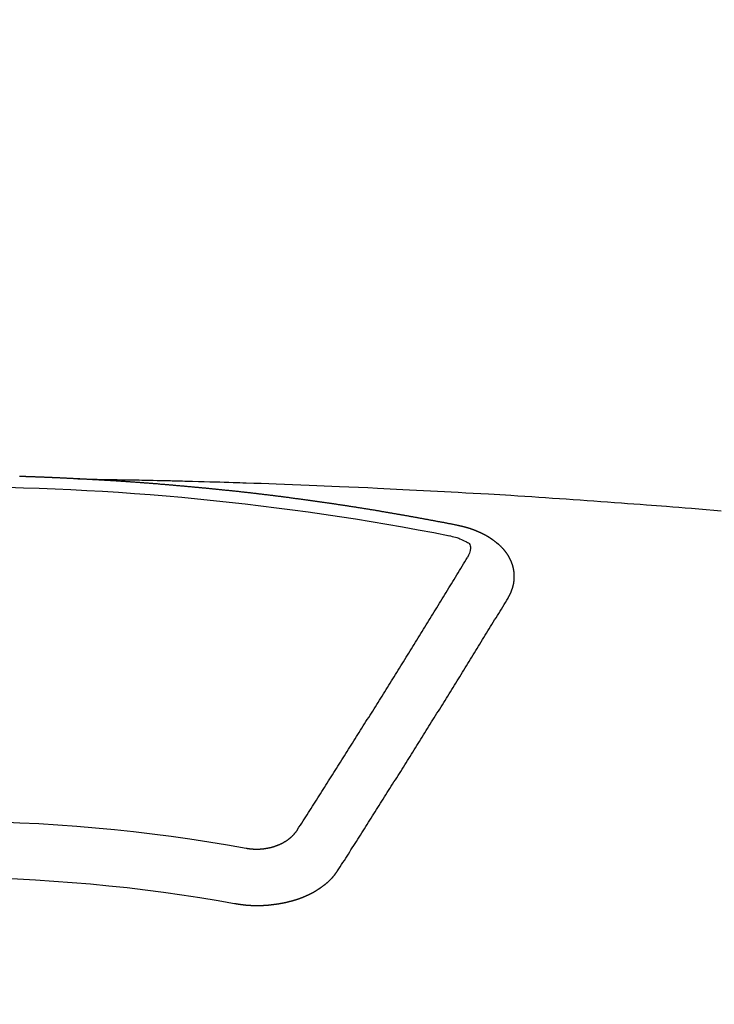
# Model space of a CAD drawing. Extents: x 55896 to 82369, y -25 to 8845.
# Drawn here: x 57577 to 57586, y 6974 to 6986 of the extents above; entities that cross this region are included whole.
import ezdxf

# ---------------------------------------------------------------- set-up
doc = ezdxf.new("R2010")
doc.units = 0
doc.header["$LTSCALE"] = 50
doc.header["$MEASUREMENT"] = 0
doc.layers.add('150-機器', color=8, linetype='CONTINUOUS')

# ---------------------------------------------------------------- blocks, each defined once
blk = doc.blocks.new('F402_H')
at = {"layer": '150-機器', "color": 13, "linetype": 'Continuous'}
for points in [[(-1.595, -266.136), (-1.673, -266.137), (-1.75, -266.139), (-1.828, -266.14), (-1.905, -266.142), (-1.958, -266.143), (-2.011, -266.144), (-2.064, -266.145), (-2.117, -266.146), (-2.147, -266.146), (-2.178, -266.147), (-2.208, -266.147), (-2.238, -266.148), (-2.269, -266.148), (-2.299, -266.149), (-2.329, -266.149), (-2.359, -266.15), (-2.382, -266.15), (-2.404, -266.151), (-2.427, -266.151), (-2.45, -266.152), (-2.495, -266.153), (-2.541, -266.154), (-2.587, -266.155), (-2.632, -266.156), (-2.655, -266.156), (-2.678, -266.157), (-2.7, -266.157), (-2.723, -266.158), (-2.753, -266.158), (-2.783, -266.159), (-2.814, -266.16), (-2.844, -266.161), (-2.874, -266.162), (-2.905, -266.163), (-2.935, -266.164), (-2.966, -266.165), (-3.034, -266.167), (-3.102, -266.168), (-3.17, -266.17), (-3.238, -266.172), (-3.291, -266.173), (-3.343, -266.175), (-3.396, -266.177), (-3.449, -266.179), (-3.488, -266.18), (-3.527, -266.181), (-3.566, -266.182), (-3.605, -266.183), (-3.694, -266.186), (-3.784, -266.189), (-3.873, -266.192), (-3.963, -266.196), (-4.061, -266.199), (-4.159, -266.203), (-4.258, -266.207), (-4.356, -266.211), (-4.446, -266.214), (-4.537, -266.218), (-4.627, -266.222), (-4.718, -266.226), (-4.831, -266.23), (-4.944, -266.235), (-5.057, -266.24), (-5.171, -266.246), (-5.246, -266.249), (-5.321, -266.253), (-5.397, -266.257), (-5.472, -266.261), (-5.555, -266.265), (-5.637, -266.269), (-5.72, -266.273), (-5.803, -266.277), (-5.886, -266.282), (-5.969, -266.286), (-6.051, -266.291), (-6.134, -266.295), (-6.224, -266.301), (-6.314, -266.306), (-6.404, -266.311), (-6.494, -266.316), (-6.562, -266.32), (-6.629, -266.324), (-6.697, -266.328), (-6.764, -266.332), (-6.847, -266.337), (-6.929, -266.343), (-7.012, -266.348), (-7.095, -266.353), (-7.177, -266.359), (-7.259, -266.364), (-7.341, -266.37), (-7.424, -266.375), (-7.506, -266.381), (-7.588, -266.387), (-7.671, -266.392), (-7.753, -266.398), (-7.835, -266.404), (-7.917, -266.41), (-8, -266.416), (-8.082, -266.422), (-8.156, -266.428), (-8.231, -266.434), (-8.306, -266.439), (-8.38, -266.445), (-8.44, -266.45), (-8.499, -266.454), (-8.559, -266.458), (-8.619, -266.463), (-8.693, -266.469), (-8.767, -266.475), (-8.841, -266.481), (-8.916, -266.487), (-9.005, -266.494), (-9.094, -266.502), (-9.184, -266.509), (-9.273, -266.517)], [(-6.135, -266.693), (-6.125, -266.691), (-6.116, -266.689), (-6.107, -266.687), (-6.098, -266.685), (-6.089, -266.684), (-6.079, -266.682), (-6.07, -266.68), (-6.061, -266.678), (-6.052, -266.676), (-6.043, -266.674), (-6.033, -266.673), (-6.024, -266.671), (-6.015, -266.669), (-6.006, -266.667), (-5.997, -266.665), (-5.987, -266.664), (-5.979, -266.662), (-5.97, -266.66), (-5.961, -266.658), (-5.951, -266.656), (-5.942, -266.655), (-5.933, -266.653), (-5.924, -266.651), (-5.915, -266.65), (-5.905, -266.649), (-5.896, -266.647), (-5.887, -266.645), (-5.878, -266.643), (-5.868, -266.641), (-5.859, -266.64), (-5.85, -266.638), (-5.841, -266.636), (-5.832, -266.634), (-5.822, -266.633), (-5.813, -266.631), (-5.804, -266.629), (-5.795, -266.627), (-5.785, -266.626), (-5.776, -266.624), (-5.767, -266.622), (-5.758, -266.621), (-5.748, -266.619), (-5.739, -266.617), (-5.73, -266.615), (-5.721, -266.614), (-5.711, -266.612), (-5.702, -266.61), (-5.693, -266.609), (-5.683, -266.607), (-5.674, -266.605), (-5.665, -266.603), (-5.656, -266.602), (-5.646, -266.6), (-5.637, -266.598), (-5.628, -266.597), (-5.619, -266.595), (-5.609, -266.593), (-5.601, -266.592), (-5.592, -266.59), (-5.582, -266.588), (-5.573, -266.587), (-5.564, -266.585), (-5.555, -266.583), (-5.545, -266.582), (-5.536, -266.58), (-5.527, -266.578), (-5.517, -266.577), (-5.508, -266.575), (-5.499, -266.573), (-5.49, -266.572), (-5.48, -266.57), (-5.471, -266.568), (-5.462, -266.567), (-5.452, -266.565), (-5.443, -266.564), (-5.434, -266.562), (-5.424, -266.56), (-5.415, -266.559), (-5.406, -266.557), (-5.397, -266.555), (-5.387, -266.554), (-5.378, -266.552), (-5.369, -266.551), (-5.359, -266.549), (-5.35, -266.547), (-5.341, -266.546), (-5.331, -266.544), (-5.322, -266.543), (-5.313, -266.541), (-5.303, -266.539), (-5.294, -266.538), (-5.285, -266.536), (-5.275, -266.535), (-5.266, -266.533), (-5.257, -266.532), (-5.247, -266.53), (-5.238, -266.528), (-5.229, -266.527), (-5.22, -266.525), (-5.211, -266.524), (-5.202, -266.522), (-5.192, -266.521), (-5.183, -266.519), (-5.174, -266.517), (-5.164, -266.516), (-5.155, -266.514), (-5.146, -266.513), (-5.136, -266.511), (-5.127, -266.51), (-5.118, -266.508), (-5.108, -266.507), (-5.099, -266.505), (-5.089, -266.504), (-5.08, -266.502), (-5.071, -266.501), (-5.061, -266.499), (-5.052, -266.498), (-5.043, -266.496), (-5.033, -266.495), (-5.024, -266.493), (-5.015, -266.492), (-5.005, -266.49), (-4.996, -266.489), (-4.986, -266.487), (-4.977, -266.486), (-4.968, -266.484), (-4.958, -266.483), (-4.949, -266.481), (-4.94, -266.48), (-4.93, -266.478), (-4.921, -266.477), (-4.911, -266.475), (-4.902, -266.474), (-4.893, -266.472), (-4.883, -266.471), (-4.874, -266.469), (-4.864, -266.468), (-4.855, -266.466), (-4.847, -266.465), (-4.837, -266.464), (-4.828, -266.462), (-4.818, -266.461), (-4.809, -266.459), (-4.8, -266.458), (-4.79, -266.456), (-4.781, -266.455), (-4.771, -266.453), (-4.762, -266.452), (-4.753, -266.451), (-4.743, -266.449), (-4.734, -266.448), (-4.724, -266.446), (-4.715, -266.445), (-4.706, -266.444), (-4.696, -266.442), (-4.687, -266.441), (-4.677, -266.439), (-4.668, -266.438), (-4.659, -266.437), (-4.649, -266.435), (-4.64, -266.434), (-4.63, -266.432), (-4.621, -266.431), (-4.611, -266.43), (-4.602, -266.428), (-4.593, -266.427), (-4.583, -266.425), (-4.574, -266.424), (-4.564, -266.423), (-4.555, -266.421), (-4.545, -266.42), (-4.536, -266.419), (-4.527, -266.417), (-4.517, -266.416), (-4.508, -266.415), (-4.498, -266.413), (-4.489, -266.412), (-4.479, -266.411), (-4.471, -266.409), (-4.461, -266.408), (-4.452, -266.407), (-4.443, -266.405), (-4.433, -266.404), (-4.424, -266.403), (-4.414, -266.401), (-4.405, -266.4), (-4.395, -266.399), (-4.386, -266.397), (-4.376, -266.396), (-4.367, -266.395), (-4.357, -266.393), (-4.348, -266.392), (-4.339, -266.391), (-4.329, -266.389), (-4.32, -266.388), (-4.31, -266.387), (-4.301, -266.386), (-4.291, -266.384), (-4.282, -266.383), (-4.272, -266.382), (-4.263, -266.38), (-4.253, -266.379), (-4.244, -266.378), (-4.234, -266.377), (-4.225, -266.375), (-4.215, -266.374), (-4.206, -266.373), (-4.197, -266.372), (-4.187, -266.37), (-4.178, -266.369), (-4.168, -266.368), (-4.159, -266.367), (-4.149, -266.365), (-4.14, -266.364), (-4.13, -266.363), (-4.121, -266.362), (-4.111, -266.36), (-4.102, -266.359), (-4.093, -266.358), (-4.084, -266.357), (-4.074, -266.355), (-4.065, -266.354), (-4.055, -266.353), (-4.046, -266.352), (-4.036, -266.351), (-4.027, -266.349), (-4.017, -266.348), (-4.008, -266.347), (-3.998, -266.346), (-3.989, -266.345), (-3.979, -266.343), (-3.97, -266.342), (-3.96, -266.341), (-3.951, -266.34), (-3.941, -266.339), (-3.932, -266.337), (-3.922, -266.336), (-3.913, -266.335), (-3.903, -266.334), (-3.894, -266.333), (-3.884, -266.332), (-3.875, -266.33), (-3.865, -266.329), (-3.856, -266.328), (-3.846, -266.327), (-3.837, -266.326), (-3.827, -266.325), (-3.817, -266.323), (-3.808, -266.322), (-3.798, -266.321), (-3.789, -266.32), (-3.779, -266.319), (-3.77, -266.318), (-3.76, -266.317), (-3.751, -266.316), (-3.741, -266.314), (-3.732, -266.313), (-3.722, -266.312), (-3.714, -266.311), (-3.704, -266.31), (-3.695, -266.309), (-3.685, -266.308), (-3.676, -266.307), (-3.666, -266.306), (-3.656, -266.304), (-3.647, -266.303), (-3.637, -266.302), (-3.628, -266.301), (-3.618, -266.3), (-3.609, -266.299), (-3.599, -266.298), (-3.59, -266.297), (-3.58, -266.296), (-3.571, -266.295), (-3.561, -266.294), (-3.551, -266.293), (-3.542, -266.291), (-3.532, -266.29), (-3.523, -266.289), (-3.513, -266.288), (-3.504, -266.287), (-3.494, -266.286), (-3.485, -266.285), (-3.475, -266.284), (-3.465, -266.283), (-3.456, -266.282), (-3.446, -266.281), (-3.437, -266.28), (-3.427, -266.279), (-3.418, -266.278), (-3.408, -266.277), (-3.399, -266.276), (-3.389, -266.275), (-3.379, -266.274), (-3.37, -266.273), (-3.36, -266.273), (-3.351, -266.272), (-3.342, -266.271), (-3.333, -266.27), (-3.323, -266.269), (-3.313, -266.268), (-3.304, -266.267), (-3.294, -266.266), (-3.285, -266.265), (-3.275, -266.264), (-3.266, -266.263), (-3.256, -266.262), (-3.246, -266.261), (-3.237, -266.26), (-3.227, -266.259), (-3.218, -266.258), (-3.208, -266.257), (-3.199, -266.256), (-3.189, -266.255), (-3.179, -266.254), (-3.17, -266.253), (-3.16, -266.252), (-3.151, -266.251), (-3.141, -266.25), (-3.131, -266.249), (-3.122, -266.248), (-3.112, -266.248), (-3.103, -266.247), (-3.093, -266.246), (-3.083, -266.245), (-3.074, -266.244), (-3.064, -266.243), (-3.055, -266.242), (-3.045, -266.241), (-3.035, -266.24), (-3.026, -266.239), (-3.016, -266.238), (-3.007, -266.237), (-2.997, -266.237), (-2.987, -266.236), (-2.978, -266.235), (-2.968, -266.234), (-2.96, -266.233), (-2.95, -266.232), (-2.94, -266.231), (-2.931, -266.23), (-2.921, -266.229), (-2.912, -266.229), (-2.902, -266.228), (-2.892, -266.227), (-2.883, -266.226), (-2.873, -266.225), (-2.864, -266.224), (-2.854, -266.223), (-2.844, -266.223), (-2.835, -266.222), (-2.825, -266.221), (-2.815, -266.22), (-2.806, -266.219), (-2.796, -266.218), (-2.787, -266.217), (-2.777, -266.217), (-2.767, -266.216), (-2.758, -266.215), (-2.748, -266.214), (-2.739, -266.213), (-2.729, -266.212), (-2.719, -266.212), (-2.71, -266.211), (-2.7, -266.21), (-2.69, -266.209), (-2.681, -266.208), (-2.671, -266.208), (-2.662, -266.207), (-2.652, -266.206), (-2.642, -266.205), (-2.633, -266.204), (-2.623, -266.204), (-2.613, -266.203), (-2.604, -266.202), (-2.594, -266.201), (-2.585, -266.201), (-2.576, -266.2), (-2.566, -266.199), (-2.557, -266.198), (-2.547, -266.197), (-2.537, -266.197), (-2.528, -266.196), (-2.518, -266.195), (-2.508, -266.194), (-2.499, -266.194), (-2.489, -266.193), (-2.479, -266.192), (-2.47, -266.191), (-2.46, -266.191), (-2.451, -266.19), (-2.441, -266.189), (-2.431, -266.188), (-2.422, -266.188), (-2.412, -266.187), (-2.402, -266.186), (-2.393, -266.186), (-2.383, -266.185), (-2.373, -266.184), (-2.364, -266.183), (-2.354, -266.183), (-2.344, -266.182), (-2.335, -266.181), (-2.325, -266.181), (-2.315, -266.18), (-2.306, -266.179), (-2.296, -266.178), (-2.287, -266.178), (-2.277, -266.177), (-2.267, -266.176), (-2.258, -266.176), (-2.248, -266.175), (-2.238, -266.174), (-2.229, -266.174), (-2.219, -266.173), (-2.21, -266.172), (-2.201, -266.172), (-2.191, -266.171), (-2.181, -266.17), (-2.172, -266.17), (-2.162, -266.169), (-2.152, -266.168), (-2.143, -266.168), (-2.133, -266.167), (-2.123, -266.166), (-2.114, -266.166), (-2.104, -266.165), (-2.094, -266.165), (-2.085, -266.164), (-2.075, -266.163), (-2.065, -266.163), (-2.056, -266.162), (-2.046, -266.161), (-2.036, -266.161), (-2.027, -266.16), (-2.017, -266.16), (-2.007, -266.159), (-1.998, -266.158), (-1.988, -266.158), (-1.978, -266.157), (-1.969, -266.157), (-1.959, -266.156), (-1.949, -266.156), (-1.94, -266.155), (-1.93, -266.154), (-1.92, -266.154), (-1.911, -266.153), (-1.901, -266.153), (-1.891, -266.152), (-1.881, -266.152), (-1.872, -266.151), (-1.862, -266.15), (-1.852, -266.15), (-1.843, -266.149), (-1.834, -266.149), (-1.824, -266.148), (-1.815, -266.148), (-1.805, -266.147), (-1.795, -266.147), (-1.786, -266.146), (-1.776, -266.146), (-1.766, -266.145), (-1.757, -266.145), (-1.747, -266.144), (-1.737, -266.143), (-1.728, -266.143), (-1.718, -266.142), (-1.708, -266.142), (-1.698, -266.141), (-1.689, -266.141), (-1.679, -266.14), (-1.669, -266.14), (-1.66, -266.139), (-1.65, -266.139), (-1.64, -266.138), (-1.631, -266.138), (-1.621, -266.137), (-1.611, -266.137), (-1.602, -266.136)], [(-1.602, -266.136), (-1.595, -266.136), (-1.588, -266.136), (-1.582, -266.135), (-1.575, -266.135), (-1.568, -266.135), (-1.561, -266.134), (-1.555, -266.134), (-1.548, -266.134), (-1.541, -266.133), (-1.535, -266.133), (-1.528, -266.133), (-1.521, -266.132), (-1.515, -266.132), (-1.508, -266.132), (-1.501, -266.131), (-1.495, -266.131), (-1.488, -266.131), (-1.481, -266.13), (-1.475, -266.13), (-1.468, -266.13), (-1.461, -266.129), (-1.455, -266.129), (-1.449, -266.129), (-1.442, -266.128), (-1.435, -266.128), (-1.429, -266.128), (-1.422, -266.127), (-1.415, -266.127), (-1.409, -266.127), (-1.402, -266.126), (-1.395, -266.126), (-1.389, -266.126), (-1.382, -266.125), (-1.375, -266.125), (-1.368, -266.125), (-1.362, -266.124), (-1.355, -266.124), (-1.348, -266.124), (-1.342, -266.124), (-1.335, -266.123), (-1.328, -266.123), (-1.322, -266.123), (-1.315, -266.122), (-1.308, -266.122), (-1.301, -266.122), (-1.295, -266.122), (-1.288, -266.121), (-1.281, -266.121), (-1.275, -266.121), (-1.268, -266.12), (-1.261, -266.12), (-1.255, -266.12), (-1.248, -266.12), (-1.241, -266.119), (-1.235, -266.119), (-1.228, -266.119), (-1.221, -266.118), (-1.214, -266.118), (-1.208, -266.118), (-1.201, -266.118), (-1.194, -266.117), (-1.188, -266.117), (-1.181, -266.117), (-1.174, -266.117), (-1.168, -266.116), (-1.161, -266.116), (-1.154, -266.116), (-1.147, -266.116), (-1.141, -266.115), (-1.134, -266.115), (-1.127, -266.115), (-1.121, -266.115), (-1.114, -266.114), (-1.107, -266.114), (-1.1, -266.114), (-1.094, -266.114), (-1.087, -266.113), (-1.081, -266.113), (-1.075, -266.113), (-1.068, -266.113), (-1.061, -266.112), (-1.055, -266.112), (-1.048, -266.112), (-1.041, -266.112), (-1.034, -266.111), (-1.028, -266.111), (-1.021, -266.111), (-1.014, -266.111), (-1.008, -266.111), (-1.001, -266.11), (-0.994, -266.11), (-0.988, -266.11), (-0.981, -266.11), (-0.974, -266.109), (-0.967, -266.109), (-0.961, -266.109), (-0.954, -266.109), (-0.947, -266.109), (-0.941, -266.108), (-0.934, -266.108), (-0.927, -266.108), (-0.92, -266.108), (-0.914, -266.108), (-0.907, -266.107), (-0.9, -266.107)], [(-6.73, -267.557), (-6.731, -267.555), (-6.732, -267.553), (-6.733, -267.551), (-6.735, -267.549), (-6.735, -267.546), (-6.736, -267.544), (-6.737, -267.542), (-6.738, -267.54), (-6.74, -267.538), (-6.741, -267.536), (-6.742, -267.534), (-6.743, -267.531), (-6.744, -267.529), (-6.745, -267.527), (-6.747, -267.525), (-6.748, -267.523), (-6.749, -267.521), (-6.75, -267.518), (-6.751, -267.516), (-6.752, -267.514), (-6.753, -267.512), (-6.754, -267.51), (-6.755, -267.508), (-6.756, -267.505), (-6.758, -267.503), (-6.759, -267.501), (-6.76, -267.499), (-6.761, -267.497), (-6.762, -267.494), (-6.763, -267.492), (-6.764, -267.49), (-6.765, -267.488), (-6.765, -267.486), (-6.766, -267.484), (-6.767, -267.481), (-6.768, -267.479), (-6.769, -267.477), (-6.77, -267.475), (-6.771, -267.472), (-6.772, -267.47), (-6.772, -267.468), (-6.773, -267.466), (-6.774, -267.464), (-6.775, -267.461), (-6.776, -267.459), (-6.776, -267.457), (-6.777, -267.455), (-6.778, -267.453), (-6.779, -267.45), (-6.779, -267.448), (-6.78, -267.446), (-6.781, -267.444), (-6.782, -267.441), (-6.782, -267.439), (-6.783, -267.437), (-6.784, -267.435), (-6.784, -267.432), (-6.785, -267.43), (-6.785, -267.428), (-6.786, -267.426), (-6.787, -267.423), (-6.787, -267.421), (-6.788, -267.419), (-6.788, -267.417), (-6.789, -267.414), (-6.79, -267.412), (-6.79, -267.41), (-6.791, -267.408), (-6.791, -267.405), (-6.792, -267.403), (-6.792, -267.402), (-6.793, -267.4), (-6.793, -267.397), (-6.794, -267.395), (-6.794, -267.393), (-6.794, -267.391), (-6.795, -267.388), (-6.795, -267.386), (-6.796, -267.384), (-6.796, -267.382), (-6.797, -267.379), (-6.797, -267.377), (-6.797, -267.375), (-6.798, -267.373), (-6.798, -267.37), (-6.798, -267.368), (-6.799, -267.366), (-6.799, -267.364), (-6.799, -267.361), (-6.8, -267.359), (-6.8, -267.357), (-6.8, -267.355), (-6.8, -267.352), (-6.801, -267.35), (-6.801, -267.348), (-6.801, -267.346), (-6.801, -267.343), (-6.802, -267.341), (-6.802, -267.339), (-6.802, -267.337), (-6.802, -267.334), (-6.802, -267.332), (-6.802, -267.33), (-6.803, -267.328), (-6.803, -267.325), (-6.803, -267.323), (-6.803, -267.321), (-6.803, -267.319), (-6.803, -267.316), (-6.803, -267.314), (-6.803, -267.312), (-6.803, -267.309), (-6.803, -267.307), (-6.803, -267.305), (-6.803, -267.303), (-6.803, -267.3), (-6.803, -267.298), (-6.803, -267.296), (-6.803, -267.294), (-6.803, -267.291), (-6.803, -267.289), (-6.803, -267.287), (-6.803, -267.285), (-6.803, -267.282), (-6.803, -267.28), (-6.803, -267.278), (-6.803, -267.276), (-6.802, -267.273), (-6.802, -267.271), (-6.802, -267.269), (-6.802, -267.267), (-6.802, -267.264), (-6.802, -267.262), (-6.801, -267.26), (-6.801, -267.258), (-6.801, -267.255), (-6.801, -267.253), (-6.801, -267.251), (-6.8, -267.249), (-6.8, -267.246), (-6.8, -267.244), (-6.8, -267.242), (-6.799, -267.24), (-6.799, -267.237), (-6.799, -267.235), (-6.798, -267.233), (-6.798, -267.231), (-6.798, -267.228), (-6.797, -267.226), (-6.797, -267.224), (-6.796, -267.222), (-6.796, -267.219), (-6.796, -267.217), (-6.795, -267.215), (-6.795, -267.213), (-6.794, -267.211), (-6.794, -267.208), (-6.793, -267.206), (-6.793, -267.204), (-6.793, -267.202), (-6.792, -267.199), (-6.792, -267.197), (-6.791, -267.195), (-6.791, -267.193), (-6.79, -267.191), (-6.789, -267.188), (-6.789, -267.186), (-6.788, -267.184), (-6.788, -267.182), (-6.787, -267.179), (-6.787, -267.177), (-6.786, -267.175), (-6.785, -267.173), (-6.785, -267.171), (-6.784, -267.168), (-6.783, -267.166), (-6.783, -267.164), (-6.782, -267.162), (-6.781, -267.16), (-6.781, -267.157), (-6.78, -267.155), (-6.779, -267.153), (-6.778, -267.151), (-6.778, -267.149), (-6.777, -267.147), (-6.776, -267.144), (-6.775, -267.142), (-6.775, -267.14), (-6.774, -267.138), (-6.773, -267.136), (-6.772, -267.133), (-6.771, -267.131), (-6.77, -267.129), (-6.77, -267.127), (-6.769, -267.125), (-6.768, -267.123), (-6.767, -267.12), (-6.766, -267.118), (-6.765, -267.116), (-6.764, -267.114), (-6.763, -267.112), (-6.762, -267.11), (-6.761, -267.108), (-6.76, -267.105), (-6.759, -267.103), (-6.758, -267.101), (-6.757, -267.099), (-6.756, -267.097), (-6.755, -267.095), (-6.754, -267.093), (-6.753, -267.091), (-6.752, -267.088), (-6.751, -267.086), (-6.75, -267.084), (-6.749, -267.082), (-6.748, -267.08), (-6.747, -267.078), (-6.745, -267.076), (-6.744, -267.074), (-6.743, -267.072), (-6.742, -267.07), (-6.741, -267.067), (-6.74, -267.065), (-6.738, -267.063), (-6.737, -267.061), (-6.736, -267.059), (-6.735, -267.057), (-6.734, -267.055), (-6.733, -267.053), (-6.732, -267.051), (-6.731, -267.049), (-6.729, -267.047), (-6.728, -267.045), (-6.727, -267.043), (-6.725, -267.041), (-6.724, -267.039), (-6.723, -267.037), (-6.721, -267.034), (-6.72, -267.032), (-6.718, -267.03), (-6.717, -267.028), (-6.716, -267.026), (-6.714, -267.025), (-6.713, -267.023), (-6.711, -267.021), (-6.71, -267.019), (-6.708, -267.017), (-6.707, -267.015), (-6.705, -267.013), (-6.704, -267.011), (-6.702, -267.009), (-6.701, -267.007), (-6.699, -267.005), (-6.698, -267.003), (-6.696, -267.002), (-6.695, -267), (-6.693, -266.998), (-6.692, -266.996), (-6.69, -266.994), (-6.688, -266.992), (-6.687, -266.99), (-6.685, -266.988), (-6.683, -266.986), (-6.682, -266.984), (-6.68, -266.982), (-6.678, -266.98), (-6.677, -266.978), (-6.675, -266.976), (-6.673, -266.974), (-6.672, -266.972), (-6.67, -266.971), (-6.668, -266.969), (-6.666, -266.967), (-6.665, -266.965), (-6.663, -266.963), (-6.661, -266.961), (-6.659, -266.959), (-6.658, -266.957), (-6.656, -266.956), (-6.654, -266.954), (-6.652, -266.952), (-6.65, -266.95), (-6.648, -266.948), (-6.647, -266.946), (-6.645, -266.944), (-6.643, -266.943), (-6.641, -266.941), (-6.639, -266.939), (-6.637, -266.937), (-6.635, -266.935), (-6.633, -266.933), (-6.631, -266.932), (-6.629, -266.93), (-6.627, -266.928), (-6.625, -266.926), (-6.623, -266.924), (-6.621, -266.923), (-6.619, -266.921), (-6.617, -266.919), (-6.615, -266.917), (-6.613, -266.916), (-6.611, -266.914), (-6.609, -266.912), (-6.607, -266.91), (-6.605, -266.909), (-6.603, -266.907), (-6.601, -266.905), (-6.599, -266.903), (-6.597, -266.902), (-6.595, -266.9), (-6.593, -266.898), (-6.591, -266.897), (-6.588, -266.895), (-6.586, -266.893), (-6.584, -266.891), (-6.582, -266.89), (-6.58, -266.888), (-6.578, -266.886), (-6.575, -266.885), (-6.573, -266.883), (-6.571, -266.881), (-6.569, -266.88), (-6.567, -266.878), (-6.564, -266.876), (-6.562, -266.875), (-6.56, -266.873), (-6.558, -266.871), (-6.555, -266.87), (-6.553, -266.868), (-6.551, -266.867), (-6.549, -266.865), (-6.546, -266.863), (-6.544, -266.862), (-6.542, -266.86), (-6.539, -266.859), (-6.537, -266.857), (-6.535, -266.855), (-6.532, -266.854), (-6.53, -266.852), (-6.528, -266.851), (-6.525, -266.849), (-6.523, -266.848), (-6.521, -266.846), (-6.518, -266.844), (-6.516, -266.843), (-6.513, -266.841), (-6.511, -266.84), (-6.509, -266.838), (-6.506, -266.837), (-6.504, -266.835), (-6.501, -266.834), (-6.499, -266.832), (-6.496, -266.831), (-6.494, -266.829), (-6.491, -266.828), (-6.489, -266.826), (-6.486, -266.825), (-6.484, -266.823), (-6.481, -266.822), (-6.479, -266.821), (-6.476, -266.819), (-6.474, -266.818), (-6.471, -266.816), (-6.469, -266.815), (-6.466, -266.813), (-6.464, -266.812), (-6.461, -266.81), (-6.458, -266.809), (-6.456, -266.808), (-6.453, -266.806), (-6.451, -266.805), (-6.448, -266.803), (-6.446, -266.802), (-6.443, -266.801), (-6.44, -266.799), (-6.438, -266.798), (-6.435, -266.797), (-6.432, -266.795), (-6.43, -266.794), (-6.427, -266.793), (-6.424, -266.791), (-6.422, -266.79), (-6.419, -266.789), (-6.416, -266.787), (-6.414, -266.786), (-6.411, -266.785), (-6.408, -266.783), (-6.406, -266.782), (-6.403, -266.781), (-6.4, -266.78), (-6.397, -266.778), (-6.395, -266.777), (-6.392, -266.776), (-6.389, -266.774), (-6.386, -266.773), (-6.384, -266.772), (-6.381, -266.771), (-6.378, -266.77), (-6.375, -266.768), (-6.372, -266.767), (-6.37, -266.766), (-6.367, -266.765), (-6.364, -266.763), (-6.361, -266.762), (-6.358, -266.761), (-6.357, -266.76), (-6.354, -266.759), (-6.351, -266.758), (-6.348, -266.756), (-6.345, -266.755), (-6.342, -266.754), (-6.339, -266.753), (-6.337, -266.752), (-6.334, -266.751), (-6.331, -266.75), (-6.328, -266.748), (-6.325, -266.747), (-6.322, -266.746), (-6.319, -266.745), (-6.316, -266.744), (-6.313, -266.743), (-6.31, -266.742), (-6.308, -266.741), (-6.305, -266.74), (-6.302, -266.739), (-6.299, -266.738), (-6.296, -266.737), (-6.293, -266.736), (-6.29, -266.735), (-6.287, -266.734), (-6.284, -266.733), (-6.281, -266.731), (-6.278, -266.73), (-6.275, -266.729), (-6.272, -266.729), (-6.269, -266.728), (-6.266, -266.727), (-6.263, -266.726), (-6.26, -266.725), (-6.257, -266.724), (-6.254, -266.723), (-6.251, -266.722), (-6.248, -266.721), (-6.245, -266.72), (-6.242, -266.719), (-6.238, -266.718), (-6.235, -266.717), (-6.232, -266.716), (-6.229, -266.716), (-6.226, -266.715), (-6.223, -266.714), (-6.22, -266.713), (-6.217, -266.712), (-6.214, -266.711), (-6.211, -266.711), (-6.207, -266.71), (-6.204, -266.709), (-6.201, -266.708), (-6.198, -266.707), (-6.195, -266.707), (-6.192, -266.706), (-6.189, -266.705), (-6.185, -266.704), (-6.182, -266.704), (-6.179, -266.703), (-6.176, -266.702), (-6.173, -266.701), (-6.17, -266.701), (-6.166, -266.7), (-6.163, -266.699), (-6.16, -266.698), (-6.157, -266.698), (-6.154, -266.697), (-6.15, -266.696), (-6.147, -266.695), (-6.144, -266.695), (-6.141, -266.694), (-6.138, -266.693), (-6.135, -266.693)], [(-6.021, -266.811), (-6.041, -266.817), (-6.062, -266.822), (-6.083, -266.827), (-6.103, -266.833), (-6.116, -266.837), (-6.129, -266.841), (-6.141, -266.845), (-6.154, -266.85), (-6.172, -266.857), (-6.189, -266.866), (-6.206, -266.874), (-6.224, -266.883), (-6.235, -266.888), (-6.247, -266.894), (-6.257, -266.9), (-6.266, -266.908), (-6.273, -266.919), (-6.278, -266.933), (-6.281, -266.948), (-6.282, -266.963), (-6.278, -266.992), (-6.27, -267.02), (-6.259, -267.047), (-6.246, -267.073)], [(-4.218, -270.316), (-4.234, -270.291), (-4.251, -270.266), (-4.267, -270.241), (-4.283, -270.216), (-4.299, -270.191), (-4.315, -270.166), (-4.331, -270.141), (-4.347, -270.116), (-4.363, -270.091), (-4.379, -270.066), (-4.395, -270.041), (-4.411, -270.016), (-4.427, -269.991), (-4.443, -269.966), (-4.459, -269.941), (-4.474, -269.916), (-4.49, -269.891), (-4.506, -269.865), (-4.522, -269.84), (-4.538, -269.815), (-4.554, -269.79), (-4.57, -269.765), (-4.586, -269.739), (-4.602, -269.714), (-4.618, -269.689), (-4.634, -269.665), (-4.65, -269.639), (-4.666, -269.614), (-4.682, -269.589), (-4.698, -269.563), (-4.714, -269.538), (-4.73, -269.513), (-4.746, -269.488), (-4.762, -269.462), (-4.778, -269.437), (-4.794, -269.412), (-4.81, -269.386), (-4.826, -269.361), (-4.842, -269.335), (-4.858, -269.31), (-4.874, -269.286), (-4.89, -269.26), (-4.906, -269.235), (-4.922, -269.209), (-4.938, -269.184), (-4.954, -269.159), (-4.97, -269.133), (-4.986, -269.108), (-5.002, -269.082), (-5.018, -269.057), (-5.034, -269.031), (-5.05, -269.006), (-5.066, -268.98), (-5.082, -268.955), (-5.098, -268.929), (-5.114, -268.905), (-5.13, -268.879), (-5.146, -268.854), (-5.162, -268.828), (-5.178, -268.802), (-5.194, -268.777), (-5.21, -268.751), (-5.226, -268.726), (-5.241, -268.7), (-5.257, -268.674), (-5.273, -268.649), (-5.289, -268.623), (-5.305, -268.598), (-5.321, -268.572), (-5.337, -268.546), (-5.353, -268.522), (-5.369, -268.496), (-5.385, -268.47), (-5.401, -268.445), (-5.417, -268.419), (-5.433, -268.393), (-5.449, -268.367), (-5.465, -268.342), (-5.481, -268.316), (-5.497, -268.29), (-5.513, -268.264), (-5.529, -268.239), (-5.545, -268.213), (-5.561, -268.187), (-5.577, -268.161), (-5.593, -268.136), (-5.608, -268.111), (-5.624, -268.085), (-5.64, -268.059), (-5.656, -268.033), (-5.672, -268.007), (-5.688, -267.981), (-5.704, -267.956), (-5.72, -267.93), (-5.736, -267.904), (-5.752, -267.878), (-5.768, -267.852), (-5.784, -267.826), (-5.8, -267.8), (-5.816, -267.775), (-5.832, -267.749), (-5.848, -267.723), (-5.864, -267.697), (-5.88, -267.672), (-5.896, -267.646), (-5.912, -267.62), (-5.928, -267.594), (-5.944, -267.568), (-5.96, -267.542), (-5.976, -267.516), (-5.991, -267.49), (-6.007, -267.464), (-6.023, -267.437), (-6.039, -267.411), (-6.055, -267.386), (-6.071, -267.36), (-6.087, -267.334), (-6.103, -267.308), (-6.119, -267.282), (-6.135, -267.256), (-6.151, -267.23), (-6.166, -267.204), (-6.182, -267.178), (-6.198, -267.151), (-6.214, -267.125), (-6.23, -267.099), (-6.246, -267.073)], [(-4.695, -270.81), (-4.711, -270.786), (-4.727, -270.761), (-4.743, -270.736), (-4.759, -270.711), (-4.776, -270.686), (-4.792, -270.661), (-4.808, -270.635), (-4.824, -270.61), (-4.84, -270.585), (-4.855, -270.56), (-4.871, -270.535), (-4.887, -270.509), (-4.903, -270.484), (-4.919, -270.459), (-4.935, -270.434), (-4.951, -270.41), (-4.968, -270.384), (-4.984, -270.359), (-5, -270.334), (-5.016, -270.308), (-5.032, -270.283), (-5.048, -270.258), (-5.064, -270.232), (-5.08, -270.207), (-5.096, -270.182), (-5.112, -270.156), (-5.128, -270.131), (-5.144, -270.106), (-5.16, -270.08), (-5.177, -270.055), (-5.193, -270.031), (-5.209, -270.005), (-5.225, -269.98), (-5.24, -269.954), (-5.256, -269.929), (-5.272, -269.904), (-5.288, -269.878), (-5.304, -269.853), (-5.32, -269.827), (-5.336, -269.802), (-5.352, -269.776), (-5.368, -269.751), (-5.385, -269.725), (-5.401, -269.7), (-5.417, -269.674), (-5.433, -269.65), (-5.449, -269.624), (-5.465, -269.599), (-5.481, -269.573), (-5.497, -269.548), (-5.513, -269.522), (-5.529, -269.496), (-5.545, -269.471), (-5.561, -269.445), (-5.577, -269.42), (-5.593, -269.394), (-5.608, -269.368), (-5.625, -269.343), (-5.641, -269.317), (-5.657, -269.291), (-5.673, -269.267), (-5.689, -269.241), (-5.705, -269.215), (-5.721, -269.19), (-5.737, -269.164), (-5.753, -269.138), (-5.769, -269.113), (-5.785, -269.087), (-5.801, -269.061), (-5.817, -269.035), (-5.833, -269.01), (-5.849, -268.984), (-5.865, -268.958), (-5.881, -268.932), (-5.898, -268.908), (-5.914, -268.882), (-5.93, -268.856), (-5.946, -268.83), (-5.962, -268.804), (-5.978, -268.778), (-5.993, -268.753), (-6.009, -268.727), (-6.025, -268.701), (-6.041, -268.675), (-6.057, -268.649), (-6.073, -268.623), (-6.089, -268.597), (-6.105, -268.571), (-6.121, -268.546), (-6.137, -268.521), (-6.153, -268.495), (-6.169, -268.469), (-6.185, -268.443), (-6.202, -268.417), (-6.218, -268.391), (-6.234, -268.365), (-6.25, -268.339), (-6.266, -268.313), (-6.282, -268.287), (-6.298, -268.261), (-6.314, -268.235), (-6.33, -268.209), (-6.346, -268.183), (-6.361, -268.157), (-6.377, -268.132), (-6.393, -268.106), (-6.409, -268.08), (-6.425, -268.053), (-6.441, -268.027), (-6.457, -268.001), (-6.473, -267.975), (-6.489, -267.949), (-6.505, -267.923), (-6.521, -267.897), (-6.537, -267.871), (-6.553, -267.844), (-6.569, -267.818), (-6.586, -267.792), (-6.602, -267.767), (-6.618, -267.741), (-6.634, -267.715), (-6.65, -267.688), (-6.666, -267.662), (-6.682, -267.636), (-6.698, -267.61), (-6.714, -267.583), (-6.73, -267.557)], [(-3.605, -270.541), (-3.609, -270.541), (-3.613, -270.542), (-3.616, -270.543), (-3.62, -270.543), (-3.624, -270.544), (-3.628, -270.544), (-3.631, -270.545), (-3.635, -270.546), (-3.639, -270.546), (-3.642, -270.546), (-3.646, -270.547), (-3.65, -270.547), (-3.654, -270.548), (-3.658, -270.548), (-3.661, -270.549), (-3.665, -270.549), (-3.669, -270.549), (-3.673, -270.55), (-3.677, -270.55), (-3.68, -270.55), (-3.684, -270.55), (-3.688, -270.551), (-3.692, -270.551), (-3.696, -270.551), (-3.7, -270.551), (-3.704, -270.551), (-3.707, -270.551), (-3.711, -270.552), (-3.715, -270.552), (-3.719, -270.552), (-3.722, -270.552), (-3.726, -270.552), (-3.73, -270.552), (-3.733, -270.552), (-3.737, -270.552), (-3.741, -270.552), (-3.745, -270.552), (-3.749, -270.552), (-3.753, -270.551), (-3.757, -270.551), (-3.761, -270.551), (-3.764, -270.551), (-3.768, -270.551), (-3.772, -270.551), (-3.776, -270.55), (-3.78, -270.55), (-3.784, -270.55), (-3.788, -270.549), (-3.791, -270.549), (-3.795, -270.549), (-3.799, -270.548), (-3.803, -270.548), (-3.807, -270.548), (-3.811, -270.547), (-3.815, -270.547), (-3.818, -270.546), (-3.822, -270.546), (-3.826, -270.545), (-3.83, -270.545), (-3.834, -270.544), (-3.838, -270.544), (-3.841, -270.543), (-3.845, -270.542), (-3.849, -270.542), (-3.853, -270.541), (-3.857, -270.54), (-3.86, -270.54), (-3.864, -270.539), (-3.868, -270.538), (-3.872, -270.537), (-3.875, -270.537), (-3.879, -270.536), (-3.883, -270.535), (-3.887, -270.534), (-3.89, -270.533), (-3.894, -270.532), (-3.898, -270.532), (-3.902, -270.531), (-3.905, -270.53), (-3.909, -270.529), (-3.913, -270.528), (-3.916, -270.527), (-3.92, -270.526), (-3.924, -270.525), (-3.927, -270.524), (-3.931, -270.523), (-3.934, -270.521), (-3.938, -270.52), (-3.942, -270.519), (-3.945, -270.518), (-3.949, -270.517), (-3.952, -270.516), (-3.956, -270.514), (-3.96, -270.513), (-3.963, -270.512), (-3.967, -270.51), (-3.97, -270.509), (-3.974, -270.508), (-3.977, -270.506), (-3.981, -270.505), (-3.984, -270.504), (-3.988, -270.502), (-3.991, -270.501), (-3.994, -270.499), (-3.998, -270.498), (-4.001, -270.496), (-4.005, -270.495), (-4.008, -270.493), (-4.011, -270.492), (-4.015, -270.49), (-4.018, -270.489), (-4.022, -270.487), (-4.025, -270.485), (-4.028, -270.484), (-4.031, -270.482), (-4.035, -270.48), (-4.038, -270.479), (-4.041, -270.477), (-4.044, -270.475), (-4.048, -270.473), (-4.051, -270.472), (-4.054, -270.47), (-4.057, -270.468), (-4.06, -270.466), (-4.063, -270.464), (-4.066, -270.462), (-4.069, -270.461), (-4.073, -270.459), (-4.076, -270.457), (-4.079, -270.455), (-4.082, -270.453), (-4.085, -270.451), (-4.088, -270.449), (-4.091, -270.447), (-4.093, -270.445), (-4.096, -270.443), (-4.098, -270.441), (-4.101, -270.439), (-4.104, -270.437), (-4.107, -270.435), (-4.11, -270.433), (-4.112, -270.431), (-4.115, -270.429), (-4.118, -270.427), (-4.121, -270.424), (-4.123, -270.422), (-4.126, -270.42), (-4.129, -270.418), (-4.131, -270.417), (-4.134, -270.415), (-4.136, -270.412), (-4.139, -270.41), (-4.142, -270.408), (-4.144, -270.406), (-4.147, -270.403), (-4.149, -270.401), (-4.152, -270.399), (-4.154, -270.397), (-4.156, -270.394), (-4.159, -270.392), (-4.161, -270.39), (-4.163, -270.387), (-4.166, -270.385), (-4.168, -270.383), (-4.17, -270.38), (-4.172, -270.378), (-4.175, -270.376), (-4.177, -270.373), (-4.179, -270.371), (-4.181, -270.368), (-4.183, -270.366), (-4.185, -270.364), (-4.187, -270.361), (-4.189, -270.359), (-4.191, -270.356), (-4.193, -270.354), (-4.195, -270.351), (-4.197, -270.349), (-4.199, -270.347), (-4.2, -270.344), (-4.202, -270.342), (-4.204, -270.339), (-4.206, -270.337), (-4.207, -270.334), (-4.209, -270.332), (-4.211, -270.329), (-4.212, -270.327), (-4.214, -270.324), (-4.215, -270.321), (-4.217, -270.319), (-4.218, -270.316)], [(-3.464, -271.199), (-3.467, -271.2), (-3.471, -271.201), (-3.474, -271.201), (-3.478, -271.202), (-3.481, -271.202), (-3.485, -271.203), (-3.488, -271.203), (-3.491, -271.204), (-3.495, -271.204), (-3.498, -271.205), (-3.502, -271.206), (-3.505, -271.206), (-3.509, -271.207), (-3.512, -271.207), (-3.516, -271.208), (-3.519, -271.208), (-3.523, -271.209), (-3.526, -271.209), (-3.53, -271.21), (-3.533, -271.21), (-3.537, -271.211), (-3.54, -271.211), (-3.544, -271.212), (-3.547, -271.212), (-3.551, -271.213), (-3.554, -271.213), (-3.558, -271.213), (-3.561, -271.214), (-3.565, -271.214), (-3.568, -271.215), (-3.572, -271.215), (-3.575, -271.215), (-3.579, -271.216), (-3.582, -271.216), (-3.586, -271.216), (-3.589, -271.217), (-3.593, -271.217), (-3.597, -271.217), (-3.6, -271.218), (-3.604, -271.218), (-3.607, -271.218), (-3.611, -271.219), (-3.614, -271.219), (-3.618, -271.219), (-3.621, -271.219), (-3.625, -271.22), (-3.629, -271.22), (-3.632, -271.22), (-3.636, -271.22), (-3.639, -271.22), (-3.643, -271.221), (-3.646, -271.221), (-3.65, -271.221), (-3.654, -271.221), (-3.657, -271.221), (-3.661, -271.222), (-3.664, -271.222), (-3.668, -271.222), (-3.672, -271.222), (-3.675, -271.222), (-3.679, -271.222), (-3.682, -271.222), (-3.686, -271.223), (-3.69, -271.223), (-3.693, -271.223), (-3.697, -271.223), (-3.7, -271.223), (-3.704, -271.223), (-3.707, -271.223), (-3.711, -271.223), (-3.715, -271.223), (-3.718, -271.223), (-3.721, -271.223), (-3.724, -271.223), (-3.728, -271.223), (-3.732, -271.223), (-3.735, -271.223), (-3.739, -271.223), (-3.743, -271.223), (-3.746, -271.223), (-3.75, -271.223), (-3.753, -271.223), (-3.757, -271.223), (-3.761, -271.223), (-3.764, -271.223), (-3.768, -271.223), (-3.771, -271.223), (-3.775, -271.223), (-3.779, -271.223), (-3.782, -271.223), (-3.786, -271.222), (-3.789, -271.222), (-3.793, -271.222), (-3.797, -271.222), (-3.8, -271.222), (-3.804, -271.222), (-3.807, -271.222), (-3.811, -271.222), (-3.815, -271.221), (-3.818, -271.221), (-3.822, -271.221), (-3.825, -271.221), (-3.829, -271.221), (-3.833, -271.22), (-3.836, -271.22), (-3.84, -271.22), (-3.843, -271.22), (-3.847, -271.219), (-3.851, -271.219), (-3.854, -271.219), (-3.858, -271.219), (-3.861, -271.218), (-3.865, -271.218), (-3.868, -271.218), (-3.872, -271.218), (-3.876, -271.217), (-3.879, -271.217), (-3.883, -271.217), (-3.886, -271.216), (-3.89, -271.216), (-3.894, -271.216), (-3.897, -271.215), (-3.901, -271.215), (-3.904, -271.214), (-3.908, -271.214), (-3.911, -271.214), (-3.915, -271.213), (-3.919, -271.213), (-3.922, -271.212), (-3.926, -271.212), (-3.929, -271.212), (-3.933, -271.211), (-3.936, -271.211), (-3.94, -271.21), (-3.943, -271.21), (-3.947, -271.209), (-3.951, -271.209), (-3.954, -271.208), (-3.958, -271.208), (-3.961, -271.207), (-3.965, -271.207), (-3.968, -271.206), (-3.972, -271.206), (-3.975, -271.205), (-3.979, -271.205), (-3.982, -271.204), (-3.986, -271.204), (-3.989, -271.203), (-3.993, -271.203), (-3.996, -271.202), (-4, -271.201), (-4.003, -271.201), (-4.007, -271.2), (-4.01, -271.2), (-4.014, -271.199), (-4.017, -271.198), (-4.021, -271.198), (-4.024, -271.197), (-4.028, -271.197), (-4.031, -271.196), (-4.035, -271.195), (-4.038, -271.195), (-4.042, -271.194), (-4.045, -271.193), (-4.049, -271.192), (-4.052, -271.192), (-4.056, -271.191), (-4.059, -271.19), (-4.063, -271.19), (-4.066, -271.189), (-4.07, -271.188), (-4.073, -271.187), (-4.076, -271.187), (-4.08, -271.186), (-4.083, -271.185), (-4.087, -271.184), (-4.09, -271.184), (-4.094, -271.183), (-4.097, -271.182), (-4.099, -271.181), (-4.103, -271.18), (-4.106, -271.179), (-4.11, -271.179), (-4.113, -271.178), (-4.116, -271.177), (-4.12, -271.176), (-4.123, -271.175), (-4.126, -271.174), (-4.13, -271.173), (-4.133, -271.173), (-4.137, -271.172), (-4.14, -271.172), (-4.143, -271.171), (-4.147, -271.17), (-4.15, -271.169), (-4.153, -271.168), (-4.157, -271.167), (-4.16, -271.166), (-4.163, -271.165), (-4.167, -271.164), (-4.17, -271.163), (-4.173, -271.162), (-4.176, -271.161), (-4.18, -271.16), (-4.183, -271.159), (-4.186, -271.158), (-4.19, -271.157), (-4.193, -271.156), (-4.196, -271.155), (-4.199, -271.154), (-4.203, -271.153), (-4.206, -271.152), (-4.209, -271.151), (-4.212, -271.15), (-4.216, -271.149), (-4.219, -271.148), (-4.222, -271.147), (-4.225, -271.145), (-4.228, -271.144), (-4.232, -271.143), (-4.235, -271.142), (-4.238, -271.141), (-4.241, -271.14), (-4.244, -271.139), (-4.247, -271.137), (-4.251, -271.136), (-4.254, -271.135), (-4.257, -271.134), (-4.26, -271.133), (-4.263, -271.131), (-4.266, -271.13), (-4.269, -271.129), (-4.272, -271.128), (-4.276, -271.127), (-4.279, -271.125), (-4.282, -271.124), (-4.285, -271.123), (-4.288, -271.122), (-4.291, -271.12), (-4.294, -271.119), (-4.297, -271.118), (-4.3, -271.117), (-4.303, -271.115), (-4.306, -271.114), (-4.309, -271.113), (-4.312, -271.111), (-4.315, -271.11), (-4.318, -271.109), (-4.321, -271.107), (-4.324, -271.106), (-4.327, -271.105), (-4.33, -271.103), (-4.333, -271.102), (-4.336, -271.101), (-4.339, -271.099), (-4.342, -271.098), (-4.345, -271.096), (-4.348, -271.095), (-4.351, -271.094), (-4.354, -271.092), (-4.357, -271.091), (-4.36, -271.089), (-4.362, -271.088), (-4.365, -271.087), (-4.368, -271.085), (-4.371, -271.084), (-4.374, -271.082), (-4.377, -271.081), (-4.38, -271.079), (-4.382, -271.078), (-4.385, -271.076), (-4.388, -271.075), (-4.391, -271.073), (-4.394, -271.072), (-4.397, -271.07), (-4.399, -271.069), (-4.402, -271.067), (-4.405, -271.066), (-4.408, -271.064), (-4.41, -271.063), (-4.413, -271.061), (-4.416, -271.06), (-4.419, -271.058), (-4.421, -271.057), (-4.424, -271.055), (-4.427, -271.054), (-4.43, -271.052), (-4.432, -271.05), (-4.435, -271.049), (-4.438, -271.047), (-4.44, -271.046), (-4.443, -271.044), (-4.446, -271.042), (-4.448, -271.041), (-4.451, -271.039), (-4.453, -271.038), (-4.456, -271.036), (-4.459, -271.034), (-4.461, -271.033), (-4.464, -271.031), (-4.466, -271.029), (-4.469, -271.028), (-4.472, -271.026), (-4.474, -271.024), (-4.476, -271.023), (-4.478, -271.021), (-4.481, -271.019), (-4.483, -271.018), (-4.486, -271.016), (-4.488, -271.014), (-4.491, -271.013), (-4.493, -271.011), (-4.496, -271.009), (-4.498, -271.007), (-4.501, -271.006), (-4.503, -271.004), (-4.506, -271.002), (-4.508, -271), (-4.51, -270.999), (-4.513, -270.997), (-4.515, -270.995), (-4.518, -270.993), (-4.52, -270.992), (-4.522, -270.99), (-4.525, -270.988), (-4.527, -270.986), (-4.529, -270.985), (-4.532, -270.983), (-4.534, -270.981), (-4.536, -270.979), (-4.539, -270.977), (-4.541, -270.976), (-4.543, -270.974), (-4.546, -270.972), (-4.548, -270.97), (-4.55, -270.968), (-4.552, -270.966), (-4.555, -270.965), (-4.557, -270.963), (-4.559, -270.961), (-4.561, -270.959), (-4.563, -270.957), (-4.566, -270.955), (-4.568, -270.953), (-4.57, -270.952), (-4.572, -270.95), (-4.574, -270.948), (-4.576, -270.946), (-4.579, -270.944), (-4.581, -270.942), (-4.583, -270.94), (-4.585, -270.938), (-4.587, -270.936), (-4.589, -270.935), (-4.591, -270.933), (-4.593, -270.931), (-4.595, -270.929), (-4.597, -270.927), (-4.599, -270.925), (-4.601, -270.923), (-4.603, -270.921), (-4.605, -270.919), (-4.607, -270.917), (-4.609, -270.915), (-4.611, -270.913), (-4.613, -270.911), (-4.615, -270.909), (-4.617, -270.907), (-4.619, -270.905), (-4.621, -270.903), (-4.623, -270.901), (-4.625, -270.899), (-4.627, -270.897), (-4.629, -270.896), (-4.63, -270.894), (-4.632, -270.892), (-4.634, -270.889), (-4.636, -270.887), (-4.638, -270.885), (-4.64, -270.883), (-4.641, -270.881), (-4.643, -270.879), (-4.645, -270.877), (-4.647, -270.875), (-4.648, -270.873), (-4.65, -270.871), (-4.652, -270.869), (-4.654, -270.867), (-4.655, -270.865), (-4.657, -270.863), (-4.659, -270.861), (-4.66, -270.859), (-4.662, -270.857), (-4.663, -270.855), (-4.665, -270.853), (-4.667, -270.851), (-4.668, -270.848), (-4.67, -270.846), (-4.671, -270.844), (-4.673, -270.842), (-4.674, -270.84), (-4.676, -270.838), (-4.677, -270.836), (-4.679, -270.834), (-4.68, -270.832), (-4.682, -270.83), (-4.683, -270.827), (-4.685, -270.825), (-4.686, -270.823), (-4.688, -270.821), (-4.689, -270.819), (-4.691, -270.817), (-4.692, -270.815), (-4.694, -270.813), (-4.695, -270.81)]]:
    blk.add_lwpolyline(points, dxfattribs=at)
for centre, radius, start, end in [((0, -297.518), 31.291, 78.8896, 101.1104), ((0, -290.362), 20.146, 79.6922, 100.3078), ((0, -290.362), 19.474, 79.6922, 100.3078)]:
    blk.add_arc(centre, radius, start, end, dxfattribs=at)

msp = doc.modelspace()

# ---------------------------------------------------------------- linework, layer by layer
at = {"layer": '150-機器', "color": 13}
for radius in [90.5, 80.5]:
    msp.add_circle((57576.32, 7041.406), radius, dxfattribs=at)

# ---------------------------------------------------------------- block references
at = {"layer": '150-機器', "xscale": -1}
msp.add_blockref('F402_H', (57576.328, 7246.598), dxfattribs=at)

doc.saveas('drawing.dxf')
